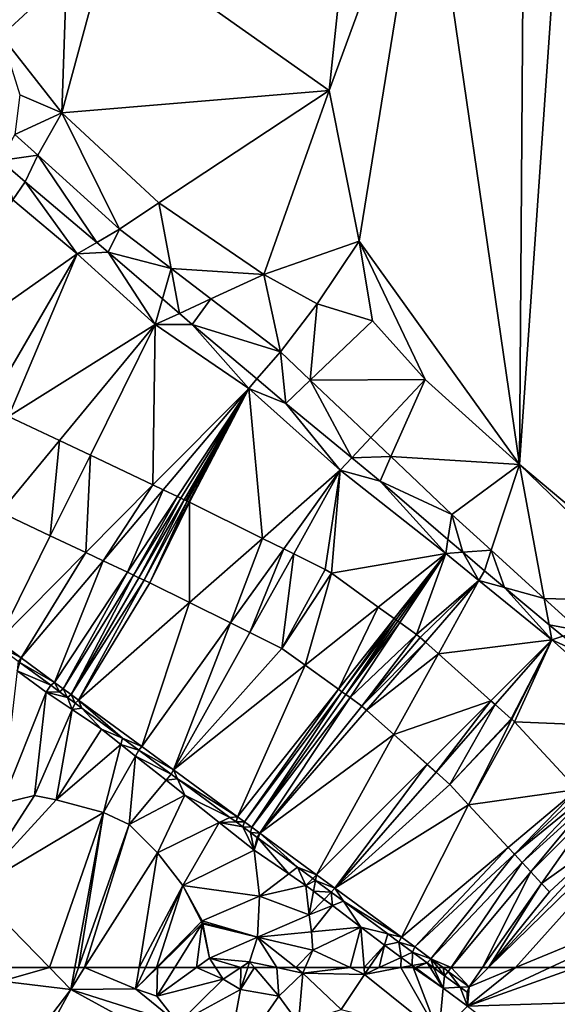
# Model space of a CAD drawing. Extents: x 2981 to 4000, y -2040 to -997.
# Drawn here: x 3434 to 3470, y -1252 to -1187 of the extents above; entities that cross this region are included whole.
import ezdxf

# ---------------------------------------------------------------- set-up
doc = ezdxf.new("R2010")
doc.units = 0
doc.header["$MEASUREMENT"] = 0
for name, color, linetype in [('Terraen', 33, 'Continuous'), ('Terraen_vand', 33, 'Continuous'), ('Terraen_vej', 33, 'Continuous')]:
    doc.layers.add(name, color=color, linetype=linetype)

# ---------------------------------------------------------------- blocks, each defined once
blk = doc.blocks.new('1km_6223_576_Flyttet_X-573000m_Y-6225000m_ACAD_1_FMEBLOCK4')
at = {"layer": 'Terraen', "color": 9, "true_color": 0xbbbbbb}
for points in [[(-0.805, -5.476, 1.415), (2.403, 6.378, 1.335), (-0.502, 3.701, 1.352)], [(-0.805, -5.476, 1.415), (17.022, -3.968, 0), (2.403, 6.378, 1.335)], [(2.403, 6.378, 1.335), (17.022, -3.968, 0), (17.772, 3.226, 0)], [(-0.805, -5.476, 1.415), (-0.502, 3.701, 1.352), (-4.838, -0.325, 1.475)], [(-0.805, -5.476, 1.415), (-4.838, -0.325, 1.475), (-3.616, -4.257, 1.244)], [(-0.805, -5.476, 1.415), (-3.616, -4.257, 1.244), (-3.934, -6.902, 2.989)], [(-0.805, -5.476, 1.415), (5.673, -11.462, 1.637), (17.022, -3.968, 0)], [(5.673, -11.462, 1.637), (12.658, -16.25, 0.99), (17.022, -3.968, 0)], [(12.658, -16.25, 0.99), (19.014, -14.018, 0), (17.022, -3.968, 0)], [(-0.805, -5.476, 1.415), (-3.934, -6.902, 2.989), (-2.397, -8.298, 2.989)], [(-0.805, -5.476, 1.415), (-2.397, -8.298, 2.989), (3.031, -13.228, 2.989)], [(-0.805, -5.476, 1.415), (3.031, -13.228, 2.989), (5.673, -11.462, 1.637)], [(-3.934, -6.902, 2.989), (-4.9, -8.64, 2.989), (-2.397, -8.298, 2.989)], [(-2.397, -8.298, 2.989), (-4.9, -8.64, 2.989), (-3.246, -10.077, 2.989)], [(-2.397, -8.298, 2.989), (-3.246, -10.077, 2.989), (1.524, -14.112, 2.989)], [(3.031, -13.228, 2.989), (-2.397, -8.298, 2.989), (1.524, -14.112, 2.989)], [(-4.067, -11.259, 2.428), (-3.246, -10.077, 2.989), (-4.9, -8.64, 2.989)], [(0.218, -14.878, 2.217), (-3.246, -10.077, 2.989), (-4.067, -11.259, 2.428)], [(0.218, -14.878, 2.217), (1.524, -14.112, 2.989), (-3.246, -10.077, 2.989)], [(-10.785, -22.645, 2.476), (0.218, -14.878, 2.217), (-4.067, -11.259, 2.428)], [(5.673, -11.462, 1.637), (3.031, -13.228, 2.989), (6.48, -15.855, 2.989)], [(5.673, -11.462, 1.637), (6.48, -15.855, 2.989), (12.658, -16.25, 0.99)], [(3.031, -13.228, 2.989), (1.524, -14.112, 2.989), (2.284, -14.756, 2.989)], [(3.031, -13.228, 2.989), (2.284, -14.756, 2.989), (6.48, -15.855, 2.989)], [(0.218, -14.878, 2.217), (2.284, -14.756, 2.989), (1.524, -14.112, 2.989)], [(12.658, -16.25, 0.99), (16.224, -18.2, 0.498), (19.014, -14.018, 0)], [(16.224, -18.2, 0.498), (19.918, -19.336, 0), (19.014, -14.018, 0)], [(0.218, -14.878, 2.217), (-10.785, -22.645, 2.476), (-5.719, -25.072, 2.517)], [(-4.361, -25.716, 2.528), (0.218, -14.878, 2.217), (-5.719, -25.072, 2.517)], [(-4.361, -25.716, 2.528), (5.429, -19.583, 2.152), (0.218, -14.878, 2.217)], [(5.429, -19.583, 2.152), (2.284, -14.756, 2.989), (0.218, -14.878, 2.217)], [(2.284, -14.756, 2.989), (5.909, -17.88, 2.989), (6.48, -15.855, 2.989)], [(5.429, -19.583, 2.152), (5.909, -17.88, 2.989), (2.284, -14.756, 2.989)], [(7.03, -18.845, 2.989), (6.48, -15.855, 2.989), (5.909, -17.88, 2.989)], [(9.133, -17.875, 2.989), (6.48, -15.855, 2.989), (7.03, -18.845, 2.989)], [(12.658, -16.25, 0.99), (6.48, -15.855, 2.989), (9.133, -17.875, 2.989)], [(12.658, -16.25, 0.99), (9.133, -17.875, 2.989), (13.771, -21.407, 2.989)], [(12.658, -16.25, 0.99), (13.771, -21.407, 2.989), (16.224, -18.2, 0.498)], [(5.429, -19.583, 2.152), (7.03, -18.845, 2.989), (5.909, -17.88, 2.989)], [(9.133, -17.875, 2.989), (7.03, -18.845, 2.989), (7.884, -19.581, 2.989)], [(13.771, -21.407, 2.989), (9.133, -17.875, 2.989), (7.884, -19.581, 2.989)], [(16.224, -18.2, 0.498), (13.771, -21.407, 2.989), (15.764, -23.3, 2.989)], [(16.224, -18.2, 0.498), (15.764, -23.3, 2.989), (19.918, -19.336, 0)], [(5.429, -19.583, 2.152), (7.884, -19.581, 2.989), (7.03, -18.845, 2.989)], [(-4.361, -25.716, 2.528), (-0.953, -27.334, 2.461), (5.429, -19.583, 2.152)], [(1.097, -28.307, 2.448), (5.429, -19.583, 2.152), (-0.953, -27.334, 2.461)], [(5.272, -30.288, 2.551), (5.429, -19.583, 2.152), (1.097, -28.307, 2.448)], [(5.272, -30.288, 2.551), (11.654, -23.855, 2.355), (5.429, -19.583, 2.152)], [(11.654, -23.855, 2.355), (7.884, -19.581, 2.989), (5.429, -19.583, 2.152)], [(13.771, -21.407, 2.989), (7.884, -19.581, 2.989), (12.204, -23.219, 2.989)], [(11.654, -23.855, 2.355), (12.204, -23.219, 2.989), (7.884, -19.581, 2.989)], [(23.42, -23.256, 0), (19.918, -19.336, 0), (15.764, -23.3, 2.989)], [(13.771, -21.407, 2.989), (12.204, -23.219, 2.989), (14.14, -24.849, 2.989)], [(13.771, -21.407, 2.989), (14.14, -24.849, 2.989), (15.764, -23.3, 2.989)], [(11.654, -23.855, 2.355), (14.14, -24.849, 2.989), (12.204, -23.219, 2.989)], [(14.14, -24.849, 2.989), (18.535, -28.482, 2.989), (15.764, -23.3, 2.989)], [(23.42, -23.256, 0), (15.764, -23.3, 2.989), (19.798, -27.13, 2.989)], [(19.798, -27.13, 2.989), (15.764, -23.3, 2.989), (18.535, -28.482, 2.989)], [(23.42, -23.256, 0), (19.798, -27.13, 2.989), (21.143, -28.406, 2.989)], [(29.703, -28.928, 0), (23.42, -23.256, 0), (21.143, -28.406, 2.989)], [(5.272, -30.288, 2.551), (5.951, -30.611, 2.548), (11.654, -23.855, 2.355)], [(6.902, -31.062, 2.544), (11.654, -23.855, 2.355), (5.951, -30.611, 2.548)], [(6.902, -31.062, 2.544), (7.138, -31.174, 2.543), (11.654, -23.855, 2.355)], [(7.355, -31.277, 2.542), (11.654, -23.855, 2.355), (7.138, -31.174, 2.543)], [(11.654, -23.855, 2.355), (7.355, -31.277, 2.542), (7.456, -31.325, 2.542)], [(7.553, -31.371, 2.541), (11.654, -23.855, 2.355), (7.456, -31.325, 2.542)], [(7.656, -31.42, 2.543), (11.654, -23.855, 2.355), (7.553, -31.371, 2.541)], [(11.654, -23.855, 2.355), (7.656, -31.42, 2.543), (7.703, -31.443, 2.543)], [(12.58, -33.862, 2.619), (11.654, -23.855, 2.355), (7.703, -31.443, 2.543)], [(17.762, -29.308, 2.514), (14.14, -24.849, 2.989), (11.654, -23.855, 2.355)], [(12.58, -33.862, 2.619), (17.762, -29.308, 2.514), (11.654, -23.855, 2.355)], [(17.762, -29.308, 2.514), (18.535, -28.482, 2.989), (14.14, -24.849, 2.989)], [(19.798, -27.13, 2.989), (18.535, -28.482, 2.989), (21.143, -28.406, 2.989)], [(17.762, -29.308, 2.514), (20.42, -30.04, 2.989), (18.535, -28.482, 2.989)], [(20.42, -30.04, 2.989), (21.143, -28.406, 2.989), (18.535, -28.482, 2.989)], [(25.207, -32.265, 2.989), (21.143, -28.406, 2.989), (20.42, -30.04, 2.989)], [(29.703, -28.928, 0), (21.143, -28.406, 2.989), (25.207, -32.265, 2.989)], [(12.58, -33.862, 2.619), (13.99, -34.562, 2.615), (17.762, -29.308, 2.514)], [(14.657, -34.892, 2.613), (17.762, -29.308, 2.514), (13.99, -34.562, 2.615)], [(16.753, -35.933, 2.645), (17.762, -29.308, 2.514), (14.657, -34.892, 2.613)], [(17.762, -29.308, 2.514), (16.753, -35.933, 2.645), (17.175, -36.187, 2.652)], [(24.791, -34.868, 2.66), (17.762, -29.308, 2.514), (17.175, -36.187, 2.652)], [(24.791, -34.868, 2.66), (20.42, -30.04, 2.989), (17.762, -29.308, 2.514)], [(29.703, -28.928, 0), (25.207, -32.265, 2.989), (27.825, -34.646, 2.989)], [(29.703, -28.928, 0), (27.825, -34.646, 2.989), (31.36, -37.863, 2.989)], [(39.171, -38.103, 0), (29.703, -28.928, 0), (31.36, -37.863, 2.989)], [(25.207, -32.265, 2.989), (20.42, -30.04, 2.989), (24.941, -33.93, 2.989)], [(24.791, -34.868, 2.66), (24.941, -33.93, 2.989), (20.42, -30.04, 2.989)], [(-1.572, -33.682, 2.63), (-4.885, -32.109, 2.651), (-5.057, -40.7, 2.868)], [(25.207, -32.265, 2.989), (24.941, -33.93, 2.989), (25.933, -34.785, 2.989)], [(25.207, -32.265, 2.989), (25.933, -34.785, 2.989), (27.825, -34.646, 2.989)], [(-1.572, -33.682, 2.63), (-5.057, -40.7, 2.868), (0.792, -34.804, 2.689)], [(24.791, -34.868, 2.66), (25.933, -34.785, 2.989), (24.941, -33.93, 2.989)], [(0.792, -34.804, 2.689), (-5.057, -40.7, 2.868), (-3.52, -41.829, 2.869)], [(1.948, -35.352, 2.684), (0.792, -34.804, 2.689), (-3.52, -41.829, 2.869)], [(24.791, -34.868, 2.66), (27.012, -36.676, 2.638), (25.933, -34.785, 2.989)], [(27.373, -36.023, 2.989), (27.825, -34.646, 2.989), (25.933, -34.785, 2.989)], [(27.373, -36.023, 2.989), (25.933, -34.785, 2.989), (27.012, -36.676, 2.638)], [(27.373, -36.023, 2.989), (28.708, -37.139, 2.989), (27.825, -34.646, 2.989)], [(31.36, -37.863, 2.989), (27.825, -34.646, 2.989), (28.708, -37.139, 2.989)], [(1.948, -35.352, 2.684), (-3.52, -41.829, 2.869), (-1.283, -43.472, 2.869)], [(3.566, -36.12, 2.677), (1.948, -35.352, 2.684), (-1.283, -43.472, 2.869)], [(20.299, -38.44, 2.712), (24.791, -34.868, 2.66), (17.175, -36.187, 2.652)], [(21.363, -39.208, 2.712), (24.791, -34.868, 2.66), (20.299, -38.44, 2.712)], [(21.363, -39.208, 2.712), (21.475, -39.289, 2.712), (24.791, -34.868, 2.66)], [(21.598, -39.377, 2.712), (24.791, -34.868, 2.66), (21.475, -39.289, 2.712)], [(21.733, -39.475, 2.712), (24.791, -34.868, 2.66), (21.598, -39.377, 2.712)], [(22.845, -40.277, 2.701), (24.791, -34.868, 2.66), (21.733, -39.475, 2.712)], [(24.791, -34.868, 2.66), (22.845, -40.277, 2.701), (27.012, -36.676, 2.638)], [(3.566, -36.12, 2.677), (-1.283, -43.472, 2.869), (-0.711, -43.892, 2.869)], [(3.968, -36.311, 2.675), (3.566, -36.12, 2.677), (-0.711, -43.892, 2.869)], [(27.373, -36.023, 2.989), (27.012, -36.676, 2.638), (28.708, -37.139, 2.989)], [(3.968, -36.311, 2.675), (-0.711, -43.892, 2.869), (-0.18, -44.282, 2.869)], [(3.968, -36.311, 2.675), (-0.18, -44.282, 2.869), (4.337, -36.486, 2.673)], [(4.337, -36.486, 2.673), (-0.18, -44.282, 2.869), (4.675, -36.646, 2.672)], [(-0.18, -44.282, 2.869), (0.311, -44.643, 2.87), (4.675, -36.646, 2.672)], [(5.06, -36.829, 2.677), (4.675, -36.646, 2.672), (0.311, -44.643, 2.87)], [(27.012, -36.676, 2.638), (22.845, -40.277, 2.701), (23.088, -40.472, 2.698)], [(23.445, -40.791, 2.695), (27.012, -36.676, 2.638), (23.088, -40.472, 2.698)], [(23.445, -40.791, 2.695), (24.312, -41.566, 2.696), (27.012, -36.676, 2.638)], [(31.874, -40.631, 2.588), (27.012, -36.676, 2.638), (24.312, -41.566, 2.696)], [(31.874, -40.631, 2.588), (28.708, -37.139, 2.989), (27.012, -36.676, 2.638)], [(7.708, -38.143, 2.719), (5.06, -36.829, 2.677), (0.311, -44.643, 2.87)], [(31.36, -37.863, 2.989), (28.708, -37.139, 2.989), (31.688, -39.627, 2.989)], [(31.874, -40.631, 2.588), (31.688, -39.627, 2.989), (28.708, -37.139, 2.989)], [(33.705, -39.996, 2.989), (31.36, -37.863, 2.989), (31.688, -39.627, 2.989)], [(39.171, -38.103, 0), (31.36, -37.863, 2.989), (33.705, -39.996, 2.989)], [(7.708, -38.143, 2.719), (0.311, -44.643, 2.87), (4.527, -47.74, 2.87)], [(7.708, -38.143, 2.719), (4.527, -47.74, 2.87), (10.444, -39.5, 2.711)], [(10.444, -39.5, 2.711), (4.527, -47.74, 2.87), (6.646, -49.297, 2.871)], [(11.737, -40.142, 2.707), (10.444, -39.5, 2.711), (6.646, -49.297, 2.871)], [(33.705, -39.996, 2.989), (31.688, -39.627, 2.989), (32.592, -40.382, 2.989)], [(31.874, -40.631, 2.588), (32.592, -40.382, 2.989), (31.688, -39.627, 2.989)], [(-5.057, -40.7, 2.868), (-5.19, -40.967, 8.157), (-3.52, -41.829, 2.869)], [(11.737, -40.142, 2.707), (6.646, -49.297, 2.871), (13.865, -41.198, 2.739)], [(27.809, -44.689, 2.662), (31.874, -40.631, 2.588), (24.312, -41.566, 2.696)], [(27.809, -44.689, 2.662), (28.099, -44.948, 2.662), (31.874, -40.631, 2.588)], [(31.874, -40.631, 2.588), (28.099, -44.948, 2.662), (29.168, -45.902, 2.664)], [(29.194, -45.928, 2.664), (31.874, -40.631, 2.588), (29.168, -45.902, 2.664)], [(29.194, -45.928, 2.664), (29.37, -46.1, 2.664), (31.874, -40.631, 2.588)], [(31.874, -40.631, 2.588), (29.37, -46.1, 2.664), (38.471, -46.473, 2.576)], [(31.874, -40.631, 2.588), (34.077, -41.622, 2.989), (32.592, -40.382, 2.989)], [(38.471, -46.473, 2.576), (34.077, -41.622, 2.989), (31.874, -40.631, 2.588)], [(-5.19, -40.967, 8.157), (-3.713, -42.057, 8.157), (-3.52, -41.829, 2.869)], [(6.646, -49.297, 2.871), (15.42, -42.319, 2.769), (13.865, -41.198, 2.739)], [(-3.613, -42.131, 8.157), (-3.52, -41.829, 2.869), (-3.713, -42.057, 8.157)], [(-3.613, -42.131, 8.157), (-1.283, -43.472, 2.869), (-3.52, -41.829, 2.869)], [(-3.613, -42.131, 8.157), (-3.713, -42.057, 8.157), (-3.788, -42.705, 6.414)], [(-3.613, -42.131, 8.157), (-3.788, -42.705, 6.414), (-1.539, -43.662, 8.157)], [(-3.613, -42.131, 8.157), (-1.539, -43.662, 8.157), (-1.283, -43.472, 2.869)], [(15.42, -42.319, 2.769), (6.646, -49.297, 2.871), (10.917, -52.435, 2.872)], [(15.42, -42.319, 2.769), (10.917, -52.435, 2.872), (17.641, -43.921, 2.769)], [(-3.788, -42.705, 6.414), (-4.815, -51.538, 11.246), (-1.841, -44.115, 7.827)], [(-3.788, -42.705, 6.414), (-1.841, -44.115, 7.827), (-1.539, -43.662, 8.157)], [(-0.96, -44.089, 8.157), (-1.539, -43.662, 8.157), (-1.841, -44.115, 7.827)], [(-0.96, -44.089, 8.157), (-1.283, -43.472, 2.869), (-1.539, -43.662, 8.157)], [(-0.711, -43.892, 2.869), (-1.283, -43.472, 2.869), (-0.96, -44.089, 8.157)], [(-0.423, -44.485, 8.157), (-0.711, -43.892, 2.869), (-0.96, -44.089, 8.157)], [(-0.18, -44.282, 2.869), (-0.711, -43.892, 2.869), (-0.423, -44.485, 8.157)], [(17.641, -43.921, 2.769), (10.917, -52.435, 2.872), (11.367, -52.765, 2.872)], [(17.874, -44.09, 2.769), (17.641, -43.921, 2.769), (11.367, -52.765, 2.872)], [(-1.841, -44.115, 7.827), (-4.815, -51.538, 11.246), (-2.635, -51.022, 11.385)], [(-0.114, -45.278, 7.994), (-1.841, -44.115, 7.827), (-2.635, -51.022, 11.385)], [(-0.423, -44.485, 8.157), (-0.96, -44.089, 8.157), (-1.841, -44.115, 7.827)], [(-0.114, -45.278, 7.994), (-0.423, -44.485, 8.157), (-1.841, -44.115, 7.827)], [(0.074, -44.851, 8.157), (-0.18, -44.282, 2.869), (-0.423, -44.485, 8.157)], [(-0.114, -45.278, 7.994), (0.074, -44.851, 8.157), (-0.423, -44.485, 8.157)], [(0.311, -44.643, 2.87), (-0.18, -44.282, 2.869), (0.074, -44.851, 8.157)], [(0.533, -45.191, 8.157), (0.311, -44.643, 2.87), (0.074, -44.851, 8.157)], [(3.249, -47.195, 8.157), (0.311, -44.643, 2.87), (0.533, -45.191, 8.157)], [(3.249, -47.195, 8.157), (4.527, -47.74, 2.87), (0.311, -44.643, 2.87)], [(17.874, -44.09, 2.769), (11.367, -52.765, 2.872), (11.861, -53.128, 2.872)], [(18.13, -44.274, 2.769), (17.874, -44.09, 2.769), (11.861, -53.128, 2.872)], [(18.13, -44.274, 2.769), (11.861, -53.128, 2.872), (18.412, -44.477, 2.769)], [(11.861, -53.128, 2.872), (12.404, -53.527, 2.872), (18.412, -44.477, 2.769)], [(19.208, -45.052, 2.761), (18.412, -44.477, 2.769), (12.404, -53.527, 2.872)], [(-0.114, -45.278, 7.994), (-2.635, -51.022, 11.385), (-1.176, -51.305, 11.385)], [(-0.114, -45.278, 7.994), (-1.176, -51.305, 11.385), (1.837, -46.592, 8.184)], [(-0.114, -45.278, 7.994), (0.533, -45.191, 8.157), (0.074, -44.851, 8.157)], [(-0.114, -45.278, 7.994), (1.837, -46.592, 8.184), (0.533, -45.191, 8.157)], [(3.249, -47.195, 8.157), (0.533, -45.191, 8.157), (1.837, -46.592, 8.184)], [(19.514, -45.325, 2.758), (19.208, -45.052, 2.761), (12.404, -53.527, 2.872)], [(19.514, -45.325, 2.758), (12.404, -53.527, 2.872), (21.338, -46.954, 2.761)], [(3.139, -47.622, 8.171), (1.837, -46.592, 8.184), (-1.176, -51.305, 11.385)], [(3.139, -47.622, 8.171), (3.249, -47.195, 8.157), (1.837, -46.592, 8.184)], [(38.471, -46.473, 2.576), (29.37, -46.1, 2.664), (33.552, -50.611, 2.664)], [(3.139, -47.622, 8.171), (4.34, -48, 8.157), (3.249, -47.195, 8.157)], [(3.249, -47.195, 8.157), (4.34, -48, 8.157), (4.527, -47.74, 2.87)], [(12.404, -53.527, 2.872), (16.178, -56.299, 2.873), (21.338, -46.954, 2.761)], [(23.556, -48.934, 2.739), (21.338, -46.954, 2.761), (16.178, -56.299, 2.873)], [(3.139, -47.622, 8.171), (-1.176, -51.305, 11.385), (1.969, -52.144, 10.849)], [(4.115, -48.394, 8.162), (3.139, -47.622, 8.171), (1.969, -52.144, 10.849)], [(4.115, -48.394, 8.162), (4.34, -48, 8.157), (3.139, -47.622, 8.171)], [(4.527, -47.74, 2.87), (4.34, -48, 8.157), (6.646, -49.297, 2.871)], [(4.115, -48.394, 8.162), (1.969, -52.144, 10.849), (3.686, -52.95, 9.699)], [(6.142, -49.998, 8.141), (4.115, -48.394, 8.162), (3.686, -52.95, 9.699)], [(4.115, -48.394, 8.162), (6.486, -49.584, 8.157), (4.34, -48, 8.157)], [(6.142, -49.998, 8.141), (6.486, -49.584, 8.157), (4.115, -48.394, 8.162)], [(4.34, -48, 8.157), (6.486, -49.584, 8.157), (6.646, -49.297, 2.871)], [(36.11, -53.37, 2.885), (27.655, -62.5, 2.884), (42.065, -48.416, 2.989)], [(27.655, -62.5, 2.884), (29.435, -62.5, 2.89), (42.065, -48.416, 2.989)], [(29.435, -62.5, 2.89), (49.771, -54.099, 2.989), (42.065, -48.416, 2.989)], [(23.556, -48.934, 2.739), (16.178, -56.299, 2.873), (17.393, -57.192, 2.873)], [(23.556, -48.934, 2.739), (17.393, -57.192, 2.873), (24.15, -49.465, 2.74)], [(6.142, -49.998, 8.141), (6.915, -49.9, 8.157), (6.486, -49.584, 8.157)], [(6.142, -49.998, 8.141), (7.405, -50.997, 8.129), (6.915, -49.9, 8.157)], [(6.915, -49.9, 8.157), (6.646, -49.297, 2.871), (6.486, -49.584, 8.157)], [(6.915, -49.9, 8.157), (10.917, -52.435, 2.872), (6.646, -49.297, 2.871)], [(6.915, -49.9, 8.157), (10.4, -52.472, 8.157), (10.917, -52.435, 2.872)], [(6.915, -49.9, 8.157), (7.405, -50.997, 8.129), (10.4, -52.472, 8.157)], [(25.066, -50.283, 2.742), (24.15, -49.465, 2.74), (17.393, -57.192, 2.873)], [(6.142, -49.998, 8.141), (3.686, -52.95, 9.699), (7.405, -50.997, 8.129)], [(26.311, -51.626, 2.746), (25.066, -50.283, 2.742), (17.393, -57.192, 2.873)], [(-6.696, -57.313, 6.905), (-2.635, -51.022, 11.385), (-4.815, -51.538, 11.246)], [(-6.696, -57.313, 6.905), (-1.176, -51.305, 11.385), (-2.635, -51.022, 11.385)], [(7.405, -50.997, 8.129), (3.686, -52.95, 9.699), (5.573, -54.835, 9.063)], [(9.695, -52.817, 6.825), (7.405, -50.997, 8.129), (5.573, -54.835, 9.063)], [(9.695, -52.817, 6.825), (10.4, -52.472, 8.157), (7.405, -50.997, 8.129)], [(-6.696, -57.313, 6.905), (1.969, -52.144, 10.849), (-1.176, -51.305, 11.385)], [(26.311, -51.626, 2.746), (17.393, -57.192, 2.873), (21.841, -60.46, 2.874)], [(28.954, -54.477, 2.747), (26.311, -51.626, 2.746), (21.841, -60.46, 2.874)], [(-1.627, -62.5, 3.765), (1.969, -52.144, 10.849), (-6.696, -57.313, 6.905)], [(-1.627, -62.5, 3.765), (0.061, -62.5, 3.865), (1.969, -52.144, 10.849)], [(0.061, -62.5, 3.865), (0.308, -62.5, 3.785), (1.969, -52.144, 10.849)], [(0.308, -62.5, 3.785), (3.686, -52.95, 9.699), (1.969, -52.144, 10.849)], [(9.695, -52.817, 6.825), (10.816, -52.779, 8.157), (10.4, -52.472, 8.157)], [(10.4, -52.472, 8.157), (10.816, -52.779, 8.157), (10.917, -52.435, 2.872)], [(10.917, -52.435, 2.872), (10.816, -52.779, 8.157), (11.367, -52.765, 2.872)], [(0.308, -62.5, 3.785), (0.715, -62.5, 3.87), (3.686, -52.95, 9.699)], [(0.715, -62.5, 3.87), (5.573, -54.835, 9.063), (3.686, -52.95, 9.699)], [(9.695, -52.817, 6.825), (5.573, -54.835, 9.063), (7.271, -57.025, 7.882)], [(9.695, -52.817, 6.825), (7.271, -57.025, 7.882), (12.021, -54.666, 5.5)], [(9.695, -52.817, 6.825), (11.272, -53.115, 8.157), (10.816, -52.779, 8.157)], [(9.695, -52.817, 6.825), (12.021, -54.666, 5.5), (11.272, -53.115, 8.157)], [(10.816, -52.779, 8.157), (11.272, -53.115, 8.157), (11.367, -52.765, 2.872)], [(11.367, -52.765, 2.872), (11.272, -53.115, 8.157), (11.861, -53.128, 2.872)], [(11.272, -53.115, 8.157), (11.773, -53.485, 8.157), (11.861, -53.128, 2.872)], [(11.272, -53.115, 8.157), (12.021, -54.666, 5.5), (11.773, -53.485, 8.157)], [(11.861, -53.128, 2.872), (11.773, -53.485, 8.157), (12.404, -53.527, 2.872)], [(11.773, -53.485, 8.157), (12.215, -53.811, 8.157), (12.404, -53.527, 2.872)], [(11.773, -53.485, 8.157), (12.021, -54.666, 5.5), (12.215, -53.811, 8.157)], [(12.29, -53.866, 8.157), (12.215, -53.811, 8.157), (12.021, -54.666, 5.5)], [(14.336, -56.245, 6.189), (12.29, -53.866, 8.157), (12.021, -54.666, 5.5)], [(12.29, -53.866, 8.157), (12.404, -53.527, 2.872), (12.215, -53.811, 8.157)], [(12.29, -53.866, 8.157), (14.913, -55.802, 8.157), (12.404, -53.527, 2.872)], [(14.336, -56.245, 6.189), (14.913, -55.802, 8.157), (12.29, -53.866, 8.157)], [(12.404, -53.527, 2.872), (14.913, -55.802, 8.157), (16.178, -56.299, 2.873)], [(31.71, -57.45, 2.837), (27.655, -62.5, 2.884), (36.11, -53.37, 2.885)], [(28.954, -54.477, 2.747), (21.841, -60.46, 2.874), (22.73, -61.113, 2.874)], [(28.954, -54.477, 2.747), (22.73, -61.113, 2.874), (29.376, -54.932, 2.748)], [(29.435, -62.5, 2.89), (31.756, -62.5, 2.662), (49.771, -54.099, 2.989)], [(31.756, -62.5, 2.662), (33.467, -62.5, 2.683), (49.771, -54.099, 2.989)], [(0.715, -62.5, 3.87), (4.344, -62.5, 3.824), (5.573, -54.835, 9.063)], [(4.344, -62.5, 3.824), (7.271, -57.025, 7.882), (5.573, -54.835, 9.063)], [(12.386, -57.74, 4.822), (12.021, -54.666, 5.5), (7.271, -57.025, 7.882)], [(14.336, -56.245, 6.189), (12.021, -54.666, 5.5), (12.386, -57.74, 4.822)], [(29.376, -54.932, 2.748), (22.73, -61.113, 2.874), (23.803, -61.901, 2.874)], [(29.896, -55.493, 2.75), (29.376, -54.932, 2.748), (23.803, -61.901, 2.874)], [(14.336, -56.245, 6.189), (15.463, -57.013, 6.524), (14.913, -55.802, 8.157)], [(14.913, -55.802, 8.157), (15.927, -56.55, 8.157), (16.178, -56.299, 2.873)], [(14.913, -55.802, 8.157), (15.463, -57.013, 6.524), (15.927, -56.55, 8.157)], [(23.803, -61.901, 2.874), (25.16, -62.5, 2.87), (29.896, -55.493, 2.75)], [(25.16, -62.5, 2.87), (30.468, -56.11, 2.753), (29.896, -55.493, 2.75)], [(14.336, -56.245, 6.189), (12.386, -57.74, 4.822), (15.463, -57.013, 6.524)], [(16.109, -56.685, 8.157), (16.178, -56.299, 2.873), (15.927, -56.55, 8.157)], [(17.393, -57.192, 2.873), (16.178, -56.299, 2.873), (16.109, -56.685, 8.157)], [(27.244, -62.5, 2.853), (30.468, -56.11, 2.753), (25.16, -62.5, 2.87)], [(27.244, -62.5, 2.853), (31.181, -56.88, 2.756), (30.468, -56.11, 2.753)], [(4.344, -62.5, 3.824), (4.767, -62.5, 3.89), (7.271, -57.025, 7.882)], [(5.505, -62.5, 3.999), (7.271, -57.025, 7.882), (4.767, -62.5, 3.89)], [(5.505, -62.5, 3.999), (8.508, -59.424, 6.48), (7.271, -57.025, 7.882)], [(12.386, -57.74, 4.822), (7.271, -57.025, 7.882), (8.549, -59.382, 6.513)], [(8.508, -59.424, 6.48), (8.549, -59.382, 6.513), (7.271, -57.025, 7.882)], [(12.386, -57.74, 4.822), (15.697, -58.972, 6.135), (15.463, -57.013, 6.524)], [(16.109, -56.685, 8.157), (15.927, -56.55, 8.157), (15.463, -57.013, 6.524)], [(15.979, -57.405, 6.505), (16.109, -56.685, 8.157), (15.463, -57.013, 6.524)], [(15.979, -57.405, 6.505), (15.463, -57.013, 6.524), (15.697, -58.972, 6.135)], [(17.159, -57.46, 8.157), (16.109, -56.685, 8.157), (15.979, -57.405, 6.505)], [(17.393, -57.192, 2.873), (16.109, -56.685, 8.157), (17.159, -57.46, 8.157)], [(27.244, -62.5, 2.853), (27.655, -62.5, 2.884), (31.181, -56.88, 2.756)], [(31.181, -56.88, 2.756), (27.655, -62.5, 2.884), (31.71, -57.45, 2.837)], [(-5.097, -62.5, 3.456), (-1.627, -62.5, 3.765), (-6.696, -57.313, 6.905)], [(12.246, -60.463, 3.887), (12.386, -57.74, 4.822), (8.549, -59.382, 6.513)], [(12.246, -60.463, 3.887), (15.697, -58.972, 6.135), (12.386, -57.74, 4.822)], [(16.69, -57.945, 6.478), (15.979, -57.405, 6.505), (15.697, -58.972, 6.135)], [(16.69, -57.945, 6.478), (17.159, -57.46, 8.157), (15.979, -57.405, 6.505)], [(17.235, -58.358, 6.458), (17.159, -57.46, 8.157), (16.69, -57.945, 6.478)], [(17.976, -58.062, 8.157), (17.393, -57.192, 2.873), (17.159, -57.46, 8.157)], [(17.235, -58.358, 6.458), (17.976, -58.062, 8.157), (17.159, -57.46, 8.157)], [(17.976, -58.062, 8.157), (21.841, -60.46, 2.874), (17.393, -57.192, 2.873)], [(17.235, -58.358, 6.458), (16.69, -57.945, 6.478), (15.697, -58.972, 6.135)], [(17.235, -58.358, 6.458), (15.697, -58.972, 6.135), (15.84, -60.103, 6.129)], [(17.235, -58.358, 6.458), (15.84, -60.103, 6.129), (19.143, -59.806, 6.387)], [(17.235, -58.358, 6.458), (19.143, -59.806, 6.387), (17.976, -58.062, 8.157)], [(17.976, -58.062, 8.157), (20.923, -60.237, 8.157), (21.841, -60.46, 2.874)], [(17.976, -58.062, 8.157), (19.143, -59.806, 6.387), (20.923, -60.237, 8.157)], [(12.246, -60.463, 3.887), (15.84, -60.103, 6.129), (15.697, -58.972, 6.135)], [(5.564, -62.5, 4.047), (8.508, -59.424, 6.48), (5.505, -62.5, 3.999)], [(5.564, -62.5, 4.047), (8.549, -59.565, 6.513), (8.508, -59.424, 6.48)], [(5.564, -62.5, 4.047), (6.724, -62.5, 4.297), (8.549, -59.565, 6.513)], [(6.724, -62.5, 4.297), (8.18, -62.5, 4.757), (8.549, -59.565, 6.513)], [(8.18, -62.5, 4.757), (9.041, -61.878, 5.378), (8.549, -59.565, 6.513)], [(8.508, -59.424, 6.48), (8.549, -59.504, 6.513), (8.549, -59.382, 6.513)], [(8.549, -59.565, 6.513), (8.549, -59.504, 6.513), (8.508, -59.424, 6.48)], [(8.574, -59.51, 6.455), (8.549, -59.382, 6.513), (8.549, -59.504, 6.513)], [(8.574, -59.51, 6.455), (12.246, -60.463, 3.887), (8.549, -59.382, 6.513)], [(8.549, -59.565, 6.513), (8.574, -59.51, 6.455), (8.549, -59.504, 6.513)], [(8.587, -59.574, 6.426), (8.574, -59.51, 6.455), (8.549, -59.565, 6.513)], [(8.587, -59.574, 6.426), (8.549, -59.565, 6.513), (9.041, -61.878, 5.378)], [(8.587, -59.574, 6.426), (12.246, -60.463, 3.887), (8.574, -59.51, 6.455)], [(8.587, -59.574, 6.426), (9.041, -61.878, 5.378), (12.246, -60.463, 3.887)], [(12.246, -60.463, 3.887), (15.934, -61.333, 6.143), (15.84, -60.103, 6.129)], [(19.143, -59.806, 6.387), (15.84, -60.103, 6.129), (15.934, -61.333, 6.143)], [(19.143, -59.806, 6.387), (15.934, -61.333, 6.143), (18.421, -62.5, 6.004)], [(19.349, -62.5, 6.013), (19.143, -59.806, 6.387), (18.421, -62.5, 6.004)], [(19.143, -59.806, 6.387), (20.716, -61.001, 6.328), (20.923, -60.237, 8.157)], [(20.716, -61.001, 6.328), (19.143, -59.806, 6.387), (19.349, -62.5, 6.013)], [(20.923, -60.237, 8.157), (20.716, -61.001, 6.328), (21.673, -60.791, 8.157)], [(20.923, -60.237, 8.157), (21.673, -60.791, 8.157), (21.841, -60.46, 2.874)], [(11.718, -62.116, 4.335), (12.246, -60.463, 3.887), (9.041, -61.878, 5.378)], [(12.246, -60.463, 3.887), (11.718, -62.116, 4.335), (13.533, -62.5, 5.276)], [(15.934, -61.333, 6.143), (12.246, -60.463, 3.887), (14.803, -62.5, 5.824)], [(14.803, -62.5, 5.824), (12.246, -60.463, 3.887), (13.533, -62.5, 5.276)], [(19.692, -62.5, 6.037), (20.716, -61.001, 6.328), (19.349, -62.5, 6.013)], [(20.349, -62.5, 5.802), (20.716, -61.001, 6.328), (19.692, -62.5, 6.037)], [(20.349, -62.5, 5.802), (21.82, -61.812, 5.577), (20.716, -61.001, 6.328)], [(21.82, -61.812, 5.577), (21.673, -60.791, 8.157), (20.716, -61.001, 6.328)], [(21.841, -60.46, 2.874), (21.673, -60.791, 8.157), (22.73, -61.113, 2.874)], [(21.82, -61.812, 5.577), (22.577, -61.458, 8.157), (21.673, -60.791, 8.157)], [(21.673, -60.791, 8.157), (22.577, -61.458, 8.157), (22.73, -61.113, 2.874)], [(15.422, -62.5, 6.165), (15.934, -61.333, 6.143), (14.803, -62.5, 5.824)], [(18.421, -62.5, 6.004), (15.934, -61.333, 6.143), (15.422, -62.5, 6.165)], [(22.562, -62.356, 5.073), (22.577, -61.458, 8.157), (21.82, -61.812, 5.577)], [(22.562, -62.356, 5.073), (23.545, -62.172, 8.157), (22.577, -61.458, 8.157)], [(22.73, -61.113, 2.874), (22.577, -61.458, 8.157), (23.803, -61.901, 2.874)], [(22.577, -61.458, 8.157), (23.545, -62.172, 8.157), (23.803, -61.901, 2.874)], [(8.18, -62.5, 4.757), (9.447, -62.5, 5.319), (9.041, -61.878, 5.378)], [(11.128, -62.5, 4.638), (11.718, -62.116, 4.335), (9.041, -61.878, 5.378)], [(11.128, -62.5, 4.638), (9.041, -61.878, 5.378), (9.447, -62.5, 5.319)], [(11.589, -62.5, 4.473), (11.718, -62.116, 4.335), (11.128, -62.5, 4.638)], [(12.045, -62.5, 4.622), (11.718, -62.116, 4.335), (11.589, -62.5, 4.473)], [(13.533, -62.5, 5.276), (11.718, -62.116, 4.335), (12.045, -62.5, 4.622)], [(21.795, -62.5, 5.284), (21.82, -61.812, 5.577), (20.349, -62.5, 5.802)], [(21.795, -62.5, 5.284), (22.562, -62.356, 5.073), (21.82, -61.812, 5.577)], [(21.795, -62.5, 5.284), (22.617, -62.5, 4.995), (22.562, -62.356, 5.073)], [(22.757, -62.5, 4.94), (23.545, -62.172, 8.157), (22.562, -62.356, 5.073)], [(22.617, -62.5, 4.995), (22.757, -62.5, 4.94), (22.562, -62.356, 5.073)], [(22.757, -62.5, 4.94), (23.754, -62.5, 7.293), (23.545, -62.172, 8.157)], [(23.803, -61.901, 2.874), (23.545, -62.172, 8.157), (23.989, -62.5, 8.157)], [(23.754, -62.5, 7.293), (23.989, -62.5, 8.157), (23.545, -62.172, 8.157)], [(24.618, -62.5, 2.874), (25.16, -62.5, 2.87), (23.803, -61.901, 2.874)], [(24.618, -62.5, 2.874), (23.803, -61.901, 2.874), (24.284, -62.5, 5.662)], [(24.284, -62.5, 5.662), (23.803, -61.901, 2.874), (23.989, -62.5, 8.157)]]:
    blk.add_polyline3d(points, close=True, dxfattribs=at)
blk = doc.blocks.new('1km_6223_576_Flyttet_X-573000m_Y-6225000m_ACAD_1_FMEBLOCK45')
at = {"layer": 'Terraen_vand', "color": 132, "true_color": 0x00ced1}
for points in [[(-10.059, -24.756, 0), (-6.356, 28.385, 0), (-9.698, 25.367, 0)], [(4.135, -36.666, 0), (-6.356, 28.385, 0), (-10.059, -24.756, 0)], [(-10.059, -24.756, 0), (-9.698, 25.367, 0), (-16.242, 17.92, 0)], [(-22.739, 0.204, 0), (-16.242, 17.92, 0), (-21.989, 7.398, 0)], [(-20.747, -9.846, 0), (-16.242, 17.92, 0), (-22.739, 0.204, 0)], [(-10.059, -24.756, 0), (-16.242, 17.92, 0), (-20.747, -9.846, 0)], [(-16.341, -19.084, 0), (-20.747, -9.846, 0), (-19.843, -15.164, 0)], [(-10.059, -24.756, 0), (-20.747, -9.846, 0), (-16.341, -19.084, 0)], [(4.135, -36.666, 0), (-10.059, -24.756, 0), (-0.59, -33.931, 0)]]:
    blk.add_polyline3d(points, close=True, dxfattribs=at)
blk = doc.blocks.new('1km_6223_576_Flyttet_X-573000m_Y-6225000m_ACAD_1_FMEBLOCK75')
at = {"layer": 'Terraen_vej', "color": 251, "true_color": 0x555555}
for points in [[(12.242, -0.526, 2.461), (8.834, 1.091, 2.528), (8.31, -5.301, 2.651)], [(8.31, -5.301, 2.651), (11.623, -6.874, 2.63), (12.242, -0.526, 2.461)], [(12.242, -0.526, 2.461), (11.623, -6.874, 2.63), (14.292, -1.499, 2.448)], [(13.987, -7.996, 2.689), (14.292, -1.499, 2.448), (11.623, -6.874, 2.63)], [(13.987, -7.996, 2.689), (18.467, -3.481, 2.551), (14.292, -1.499, 2.448)], [(13.987, -7.996, 2.689), (15.143, -8.544, 2.684), (18.467, -3.481, 2.551)], [(18.467, -3.481, 2.551), (15.143, -8.544, 2.684), (19.146, -3.803, 2.548)], [(15.143, -8.544, 2.684), (16.761, -9.312, 2.677), (19.146, -3.803, 2.548)], [(19.146, -3.803, 2.548), (16.761, -9.312, 2.677), (20.097, -4.254, 2.544)], [(16.761, -9.312, 2.677), (17.163, -9.503, 2.675), (20.097, -4.254, 2.544)], [(20.097, -4.254, 2.544), (17.163, -9.503, 2.675), (20.333, -4.366, 2.543)], [(17.163, -9.503, 2.675), (17.532, -9.678, 2.673), (20.333, -4.366, 2.543)], [(20.333, -4.366, 2.543), (17.532, -9.678, 2.673), (20.55, -4.469, 2.542)], [(17.532, -9.678, 2.673), (17.87, -9.838, 2.672), (20.55, -4.469, 2.542)], [(20.55, -4.469, 2.542), (17.87, -9.838, 2.672), (20.748, -4.563, 2.541)], [(20.748, -4.563, 2.541), (17.87, -9.838, 2.672), (18.255, -10.021, 2.677)], [(20.748, -4.563, 2.541), (18.255, -10.021, 2.677), (20.851, -4.612, 2.543)], [(20.851, -4.612, 2.543), (18.255, -10.021, 2.677), (20.898, -4.635, 2.543)], [(18.255, -10.021, 2.677), (20.903, -11.335, 2.719), (20.898, -4.635, 2.543)], [(20.898, -4.635, 2.543), (20.903, -11.335, 2.719), (25.775, -7.054, 2.619)], [(20.903, -11.335, 2.719), (23.639, -12.692, 2.711), (25.775, -7.054, 2.619)], [(25.775, -7.054, 2.619), (23.639, -12.692, 2.711), (27.185, -7.754, 2.615)], [(23.639, -12.692, 2.711), (24.932, -13.334, 2.707), (27.185, -7.754, 2.615)], [(27.185, -7.754, 2.615), (24.932, -13.334, 2.707), (27.852, -8.085, 2.613)], [(27.852, -8.085, 2.613), (24.932, -13.334, 2.707), (27.06, -14.39, 2.739)], [(27.852, -8.085, 2.613), (27.06, -14.39, 2.739), (29.948, -9.125, 2.645)], [(29.948, -9.125, 2.645), (27.06, -14.39, 2.739), (30.37, -9.379, 2.652)], [(27.06, -14.39, 2.739), (28.615, -15.512, 2.769), (30.37, -9.379, 2.652)], [(30.37, -9.379, 2.652), (28.615, -15.512, 2.769), (33.494, -11.632, 2.712)], [(28.615, -15.512, 2.769), (30.836, -17.113, 2.769), (33.494, -11.632, 2.712)], [(33.494, -11.632, 2.712), (30.836, -17.113, 2.769), (34.558, -12.4, 2.712)], [(30.836, -17.113, 2.769), (31.069, -17.282, 2.769), (34.558, -12.4, 2.712)], [(34.558, -12.4, 2.712), (31.069, -17.282, 2.769), (34.67, -12.481, 2.712)], [(31.069, -17.282, 2.769), (31.325, -17.467, 2.769), (34.67, -12.481, 2.712)], [(34.67, -12.481, 2.712), (31.325, -17.467, 2.769), (34.793, -12.57, 2.712)], [(31.325, -17.467, 2.769), (34.928, -12.667, 2.712), (34.793, -12.57, 2.712)], [(31.325, -17.467, 2.769), (31.607, -17.669, 2.769), (34.928, -12.667, 2.712)], [(34.928, -12.667, 2.712), (31.607, -17.669, 2.769), (36.04, -13.469, 2.701)], [(31.607, -17.669, 2.769), (32.403, -18.244, 2.761), (36.04, -13.469, 2.701)], [(36.04, -13.469, 2.701), (32.403, -18.244, 2.761), (36.283, -13.665, 2.698)], [(36.283, -13.665, 2.698), (32.403, -18.244, 2.761), (36.64, -13.983, 2.695)], [(32.403, -18.244, 2.761), (32.709, -18.517, 2.758), (36.64, -13.983, 2.695)], [(32.709, -18.517, 2.758), (37.507, -14.758, 2.696), (36.64, -13.983, 2.695)], [(32.709, -18.517, 2.758), (34.533, -20.146, 2.761), (37.507, -14.758, 2.696)], [(34.533, -20.146, 2.761), (41.004, -17.881, 2.662), (37.507, -14.758, 2.696)], [(34.533, -20.146, 2.761), (36.751, -22.127, 2.739), (41.004, -17.881, 2.662)], [(36.751, -22.127, 2.739), (37.345, -22.657, 2.74), (41.004, -17.881, 2.662)], [(41.004, -17.881, 2.662), (37.345, -22.657, 2.74), (41.294, -18.14, 2.662)], [(41.294, -18.14, 2.662), (37.345, -22.657, 2.74), (38.261, -23.476, 2.742)], [(41.294, -18.14, 2.662), (38.261, -23.476, 2.742), (42.363, -19.095, 2.664)], [(42.363, -19.095, 2.664), (38.261, -23.476, 2.742), (42.389, -19.12, 2.664)], [(38.261, -23.476, 2.742), (39.506, -24.818, 2.746), (42.389, -19.12, 2.664)], [(42.389, -19.12, 2.664), (39.506, -24.818, 2.746), (42.565, -19.293, 2.664)], [(39.506, -24.818, 2.746), (46.747, -23.803, 2.664), (42.565, -19.293, 2.664)], [(39.506, -24.818, 2.746), (42.149, -27.67, 2.747), (46.747, -23.803, 2.664)], [(42.149, -27.67, 2.747), (42.571, -28.124, 2.748), (46.747, -23.803, 2.664)], [(46.747, -23.803, 2.664), (42.571, -28.124, 2.748), (46.965, -24.038, 2.665)], [(42.571, -28.124, 2.748), (47.233, -24.328, 2.666), (46.965, -24.038, 2.665)], [(42.571, -28.124, 2.748), (43.091, -28.685, 2.75), (47.233, -24.328, 2.666)], [(43.091, -28.685, 2.75), (47.529, -24.647, 2.668), (47.233, -24.328, 2.666)], [(43.091, -28.685, 2.75), (43.663, -29.302, 2.753), (47.529, -24.647, 2.668)], [(43.663, -29.302, 2.753), (47.898, -25.045, 2.669), (47.529, -24.647, 2.668)], [(43.663, -29.302, 2.753), (44.376, -30.072, 2.756), (47.898, -25.045, 2.669)], [(44.376, -30.072, 2.756), (49.305, -26.563, 2.885), (47.898, -25.045, 2.669)], [(44.376, -30.072, 2.756), (44.905, -30.642, 2.837), (49.305, -26.563, 2.885)]]:
    blk.add_polyline3d(points, close=True, dxfattribs=at)
blk = doc.blocks.new('1km_6223_576_Flyttet_X-573000m_Y-6225000m_ACAD_1_FMEBLOCK76')
at = {"layer": 'Terraen', "color": 9, "true_color": 0xbbbbbb}
for points in [[(-5.097, 62.5, 3.456), (-4.816, 61.587, 2.848), (-1.627, 62.5, 3.765)], [(-4.816, 61.587, 2.848), (-0.207, 61.046, 2.885), (-1.627, 62.5, 3.765)], [(-1.627, 62.5, 3.765), (-0.207, 61.046, 2.885), (0.061, 62.5, 3.865)], [(0.061, 62.5, 3.865), (-0.207, 61.046, 2.885), (0.308, 62.5, 3.785)], [(0.308, 62.5, 3.785), (-0.207, 61.046, 2.885), (0.715, 62.5, 3.87)], [(0.715, 62.5, 3.87), (-0.207, 61.046, 2.885), (4.116, 61.077, 2.852)], [(0.715, 62.5, 3.87), (4.116, 61.077, 2.852), (4.344, 62.5, 3.824)], [(5.564, 62.5, 4.047), (4.116, 61.077, 2.852), (5.535, 60.587, 2.852)], [(4.344, 62.5, 3.824), (4.116, 61.077, 2.852), (4.767, 62.5, 3.89)], [(5.505, 62.5, 3.999), (4.767, 62.5, 3.89), (4.116, 61.077, 2.852)], [(5.564, 62.5, 4.047), (5.505, 62.5, 3.999), (4.116, 61.077, 2.852)], [(5.564, 62.5, 4.047), (5.535, 60.587, 2.852), (6.724, 62.5, 4.297)], [(6.724, 62.5, 4.297), (5.535, 60.587, 2.852), (8.18, 62.5, 4.757)], [(8.18, 62.5, 4.757), (5.535, 60.587, 2.852), (9.948, 61.731, 5.246)], [(8.18, 62.5, 4.757), (9.948, 61.731, 5.246), (9.447, 62.5, 5.319)], [(11.128, 62.5, 4.638), (9.447, 62.5, 5.319), (9.948, 61.731, 5.246)], [(11.128, 62.5, 4.638), (9.948, 61.731, 5.246), (11.102, 61.048, 4.995)], [(12.045, 62.5, 4.622), (11.589, 62.5, 4.473), (11.102, 61.048, 4.995)], [(12.045, 62.5, 4.622), (11.102, 61.048, 4.995), (13.664, 60.599, 6.04)], [(11.589, 62.5, 4.473), (11.128, 62.5, 4.638), (11.102, 61.048, 4.995)], [(13.533, 62.5, 5.276), (12.045, 62.5, 4.622), (13.664, 60.599, 6.04)], [(14.803, 62.5, 5.824), (13.533, 62.5, 5.276), (15.261, 62.134, 6.171)], [(13.533, 62.5, 5.276), (13.664, 60.599, 6.04), (15.261, 62.134, 6.171)], [(15.422, 62.5, 6.165), (14.803, 62.5, 5.824), (15.261, 62.134, 6.171)], [(18.421, 62.5, 6.004), (15.422, 62.5, 6.165), (15.261, 62.134, 6.171)], [(18.421, 62.5, 6.004), (15.261, 62.134, 6.171), (19.384, 62.048, 5.95)], [(19.349, 62.5, 6.013), (18.421, 62.5, 6.004), (19.384, 62.048, 5.95)], [(19.692, 62.5, 6.037), (19.349, 62.5, 6.013), (19.384, 62.048, 5.95)], [(20.349, 62.5, 5.802), (19.692, 62.5, 6.037), (19.384, 62.048, 5.95)], [(21.795, 62.5, 5.284), (20.349, 62.5, 5.802), (19.384, 62.048, 5.95)], [(21.795, 62.5, 5.284), (19.384, 62.048, 5.95), (24.335, 58.068, 2.609)], [(21.795, 62.5, 5.284), (24.335, 58.068, 2.609), (22.617, 62.5, 4.995)], [(22.617, 62.5, 4.995), (24.335, 58.068, 2.609), (24.633, 61.122, 3.664)], [(22.617, 62.5, 4.995), (24.633, 61.122, 3.664), (22.757, 62.5, 4.94)], [(22.757, 62.5, 4.94), (24.633, 61.122, 3.664), (23.754, 62.5, 7.293)], [(23.754, 62.5, 7.293), (24.633, 61.122, 3.664), (23.989, 62.5, 8.157)], [(24.633, 61.122, 3.664), (24.715, 61.964, 8.157), (23.989, 62.5, 8.157)], [(24.284, 62.5, 5.662), (23.989, 62.5, 8.157), (24.715, 61.964, 8.157)], [(24.618, 62.5, 2.874), (24.284, 62.5, 5.662), (24.715, 61.964, 8.157)], [(25.16, 62.5, 2.87), (24.618, 62.5, 2.874), (24.955, 62.253, 2.874)], [(24.618, 62.5, 2.874), (24.715, 61.964, 8.157), (24.955, 62.253, 2.874)], [(25.16, 62.5, 2.87), (24.955, 62.253, 2.874), (26.352, 61.226, 2.875)], [(27.244, 62.5, 2.853), (25.16, 62.5, 2.87), (26.352, 61.226, 2.875)], [(31.756, 62.5, 2.662), (29.435, 62.5, 2.89), (26.252, 59.933, 2.563)], [(29.435, 62.5, 2.89), (26.352, 61.226, 2.875), (26.252, 59.933, 2.563)], [(31.756, 62.5, 2.662), (26.252, 59.933, 2.563), (33.467, 62.5, 2.683)], [(33.467, 62.5, 2.683), (26.252, 59.933, 2.563), (60.251, 61.002, 2.989)], [(27.655, 62.5, 2.884), (27.244, 62.5, 2.853), (26.352, 61.226, 2.875)], [(27.655, 62.5, 2.884), (26.352, 61.226, 2.875), (29.435, 62.5, 2.89)], [(14.98, 58.791, 6.014), (15.261, 62.134, 6.171), (13.664, 60.599, 6.04)], [(14.98, 58.791, 6.014), (17.825, 59.708, 5.957), (15.261, 62.134, 6.171)], [(15.261, 62.134, 6.171), (17.825, 59.708, 5.957), (19.384, 62.048, 5.95)], [(24.335, 58.068, 2.609), (19.384, 62.048, 5.95), (17.825, 59.708, 5.957)], [(25.763, 61.191, 8.157), (24.715, 61.964, 8.157), (24.633, 61.122, 3.664)], [(25.763, 61.191, 8.157), (24.955, 62.253, 2.874), (24.715, 61.964, 8.157)], [(25.763, 61.191, 8.157), (26.352, 61.226, 2.875), (24.955, 62.253, 2.874)], [(-0.207, 61.046, 2.885), (-4.816, 61.587, 2.848), (-15.224, 41.282, 2.915)], [(5.535, 60.587, 2.852), (6.96, 58.78, 2.852), (9.948, 61.731, 5.246)], [(6.96, 58.78, 2.852), (11.102, 61.048, 4.995), (9.948, 61.731, 5.246)], [(24.633, 61.122, 3.664), (24.335, 58.068, 2.609), (26.252, 59.933, 2.563)], [(25.763, 61.191, 8.157), (24.633, 61.122, 3.664), (26.252, 59.933, 2.563)], [(25.763, 61.191, 8.157), (26.218, 60.855, 8.157), (26.352, 61.226, 2.875)], [(25.763, 61.191, 8.157), (26.252, 59.933, 2.563), (26.218, 60.855, 8.157)], [(26.252, 59.933, 2.563), (26.352, 61.226, 2.875), (26.218, 60.855, 8.157)], [(-12.724, 38.085, 2.951), (-0.207, 61.046, 2.885), (-15.224, 41.282, 2.915)], [(-12.724, 38.085, 2.951), (10.053, 55.407, 2.848), (-0.207, 61.046, 2.885)], [(-0.207, 61.046, 2.885), (6.96, 58.78, 2.852), (4.116, 61.077, 2.852)], [(-0.207, 61.046, 2.885), (10.053, 55.407, 2.848), (6.96, 58.78, 2.852)], [(5.535, 60.587, 2.852), (4.116, 61.077, 2.852), (6.96, 58.78, 2.852)], [(6.96, 58.78, 2.852), (10.053, 55.407, 2.848), (11.102, 61.048, 4.995)], [(10.053, 55.407, 2.848), (13.664, 60.599, 6.04), (11.102, 61.048, 4.995)], [(10.053, 55.407, 2.848), (14.98, 58.791, 6.014), (13.664, 60.599, 6.04)], [(26.252, 59.933, 2.563), (62.361, 32.447, 2.764), (60.251, 61.002, 2.989)]]:
    blk.add_polyline3d(points, close=True, dxfattribs=at)

msp = doc.modelspace()

# ---------------------------------------------------------------- block references
at = {"layer": 'Terraen', "color": 9, "true_color": 0xbbbbbb}
for name, p in [('1km_6223_576_Flyttet_X-573000m_Y-6225000m_ACAD_1_FMEBLOCK4', (3437.5, -1187.5)), ('1km_6223_576_Flyttet_X-573000m_Y-6225000m_ACAD_1_FMEBLOCK76', (3437.5, -1312.5))]:
    msp.add_blockref(name, p, dxfattribs=at)
at = {"layer": 'Terraen_vand', "color": 132, "true_color": 0x00ced1}
msp.add_blockref('1km_6223_576_Flyttet_X-573000m_Y-6225000m_ACAD_1_FMEBLOCK45', (3477.261, -1191.672), dxfattribs=at)
at = {"layer": 'Terraen_vej', "color": 251, "true_color": 0x555555}
msp.add_blockref('1km_6223_576_Flyttet_X-573000m_Y-6225000m_ACAD_1_FMEBLOCK75', (3424.305, -1214.308), dxfattribs=at)

doc.saveas('drawing.dxf')
